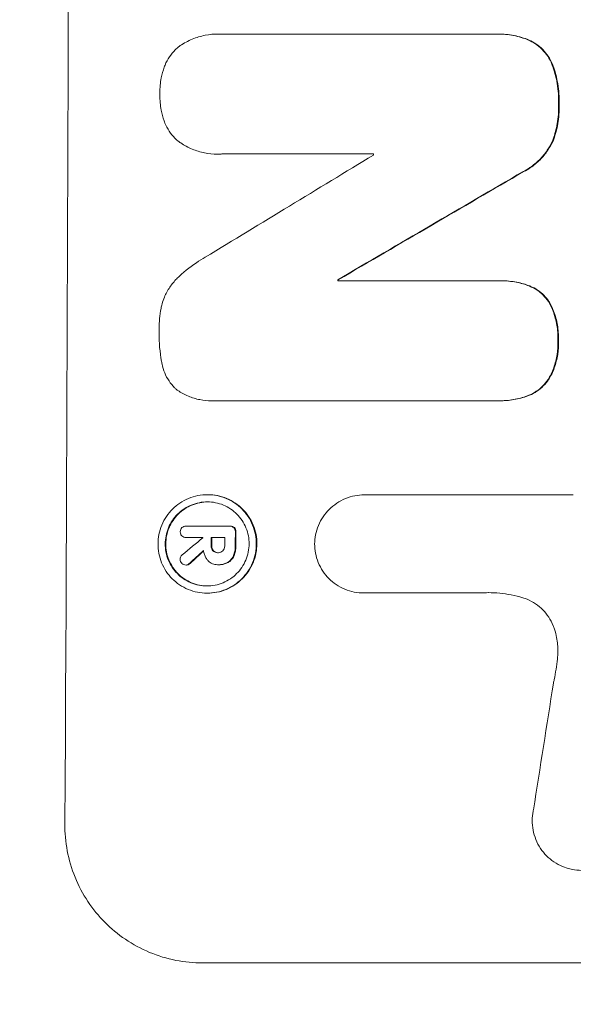
# Model space of a CAD drawing. Units: millimetres. Extents: x -3351 to 3825, y -2778 to 3901.
# Drawn here: x -1782 to -1733, y -888 to -801 of the extents above; entities that cross this region are included whole.
import ezdxf

# ---------------------------------------------------------------- set-up
doc = ezdxf.new("R2010")
doc.units = ezdxf.units.MM
doc.header["$LTSCALE"] = 20
doc.linetypes.add('HIDDEN', pattern=[9.525, 6.35, -3.175])
doc.layers.add('2d', color=230, linetype='Continuous')
doc.layers.add('EN-Free_Space_Hatch', color=10, linetype='HIDDEN')

# ---------------------------------------------------------------- blocks, each defined once
blk = doc.blocks.new('A$C620F0534')
at = {"lineweight": 0}
for p, q in [((-1475.544, -1719.222), (-1475.596, -1719.222)), ((-1475.266, -1719.231), (-1450.96, -1719.231)), ((-1450.667, -1719.227), (-1450.719, -1719.227)), ((-1475.643, -1729.907), (-1475.696, -1729.907)), ((-1461.785, -1729.894), (-1475.296, -1729.894)), ((-1464.973, -1741.182), (-1450.645, -1741.182)), ((-1464.92, -1741.091), (-1464.972, -1741.091)), ((-1450.376, -1741.179), (-1450.429, -1741.179)), ((-1476.148, -1751.856), (-1476.201, -1751.856)), ((-1450.686, -1751.845), (-1475.853, -1751.845)), ((-1450.412, -1751.848), (-1450.465, -1751.848)), ((-1476.518, -1760.21), (-1476.57, -1760.21)), ((-1462.552, -1760.226), (-1462.604, -1760.226)), ((-1462.568, -1760.226), (-1443.998, -1760.226)), ((-1478.413, -1763.006), (-1478.466, -1763.006)), ((-1478.447, -1763.006), (-1474.61, -1763.006)), ((-1474.525, -1763.005), (-1474.577, -1763.005)), ((-1478.43, -1764.032), (-1478.483, -1764.032)), ((-1476.971, -1764.031), (-1478.452, -1764.031)), ((-1475.025, -1764.031), (-1476.234, -1764.031)), ((-1475.579, -1765.371), (-1475.632, -1765.371)), ((-1478.418, -1766.472), (-1478.471, -1766.472)), ((-1475.626, -1766.438), (-1475.668, -1766.438)), ((-1475.518, -1766.439), (-1475.571, -1766.439)), ((-1476.559, -1768.97), (-1476.612, -1768.97)), ((-1462.6, -1768.957), (-1462.653, -1768.957)), ((-1452.358, -1768.957), (-1462.61, -1768.957)), ((-1452.305, -1768.957), (-1452.358, -1768.957)), ((-1415.323, -1801.871), (-1476.999, -1801.871))]:
    blk.add_line(p, q, dxfattribs=at)
for centre, major_axis, ratio, start_param, end_param in [((-1546.36, -1666.271), (0, 1098), 0.052336, -1.68328, -1.458313), ((-1414.395, -1666.271), (-1803.47, -1096.704), 0.014136, 1.527615, 1.535921), ((-1519.1, -1666.271), (0, 1097), 0.052336, -1.628914, -1.628826), ((-1394.259, -1666.271), (1879.144, 1097.715), 0.013322, -1.616189, -1.607405), ((-1522.251, -1666.271), (0, 1098), 0.052336, -1.639075, -1.638991), ((-1415.872, -1666.271), (-1328.154, -1096.638), 0.02123, 1.505867, 1.507256), ((-1534.164, -1666.271), (-0.001, 1096.999), 0.052344, -1.660043, -1.660031), ((-1533.418, -1666.271), (0, 1098), 0.052336, -1.660592, -1.659949), ((-1532.209, -1666.271), (0, 1097), 0.052336, -1.660674, -1.660031), ((-1531.267, -1666.271), (0, 1098), 0.052336, -1.660592, -1.659493), ((-1428.4, -1666.271), (1174.582, 1097.625), 0.024414, -1.635936, -1.634913), ((-1486.035, -1666.271), (-167.43, -1096.967), 0.051148, 1.467178, 1.477523)]:
    blk.add_ellipse(centre, major_axis=major_axis, ratio=ratio, start_param=start_param, end_param=end_param, dxfattribs=at)
at = {"lineweight": 0, "extrusion": (0, 0, -1)}
for centre, major_axis, ratio, start_param, end_param in [((-1394.259, -1666.271), (-1877.433, -1096.715), 0.013322, -1.534133, -1.525341), ((-1522.251, -1666.271), (0, -1097), 0.052336, -1.502539, -1.502456), ((-1533.418, -1666.271), (0, -1097), 0.052336, -1.481562, -1.480918), ((-1531.267, -1666.271), (0, -1097), 0.052336, -1.482019, -1.480918), ((-1428.4, -1666.271), (-1173.512, -1096.626), 0.024414, -1.506637, -1.505574)]:
    blk.add_ellipse(centre, major_axis=major_axis, ratio=ratio, start_param=start_param, end_param=end_param, dxfattribs=at)
at = {"lineweight": 0}
for points, knots in [([(-1479.066, -1720.312), (-1479.04, -1720.293), (-1479.013, -1720.275), (-1478.654, -1720.033), (-1478.295, -1719.84), (-1477.546, -1719.53), (-1477.156, -1719.413), (-1476.372, -1719.259), (-1475.977, -1719.222), (-1475.596, -1719.222), (-1475.487, -1719.222), (-1475.377, -1719.225), (-1475.266, -1719.231)], [-3.528687, -3.528687, -3.528687, -3.528687, -3.435461, -3.435461, -2.290307, -2.290307, -1.145154, -1.145154, 0, 0, 0, 0.327926, 0.327926, 0.327926, 0.327926]), ([(-1450.96, -1719.231), (-1450.879, -1719.229), (-1450.799, -1719.227), (-1450.719, -1719.227), (-1450.261, -1719.227), (-1449.788, -1719.271), (-1448.868, -1719.452), (-1448.421, -1719.584), (-1447.991, -1719.758)], [-0.240469, -0.240469, -0.240469, -0.240469, 0, 0, 0, 1.374798, 1.374798, 2.688704, 2.688704, 2.688704, 2.688704]), ([(-1447.938, -1719.758), (-1448.369, -1719.584), (-1448.816, -1719.452), (-1449.736, -1719.271), (-1450.209, -1719.227), (-1450.667, -1719.227)], [-2.688645, -2.688645, -2.688645, -2.688645, -1.37432, -1.37432, 0, 0, 0, 0]), ([(-1480.41, -1722.172), (-1480.388, -1722.111), (-1480.365, -1722.051), (-1480.233, -1721.735), (-1480.1, -1721.488), (-1479.792, -1721.031), (-1479.617, -1720.821), (-1479.318, -1720.523), (-1479.196, -1720.414), (-1479.066, -1720.312)], [20.298404, 20.298404, 20.298404, 20.298404, 20.479966, 20.479966, 21.26814, 21.26814, 22.056313, 22.056313, 22.535915, 22.535915, 22.535915, 22.535915]), ([(-1447.991, -1719.758), (-1447.776, -1719.854), (-1447.571, -1719.969), (-1447.157, -1720.247), (-1446.954, -1720.417), (-1446.595, -1720.777), (-1446.427, -1720.981), (-1446.13, -1721.425), (-1446.002, -1721.664), (-1445.877, -1721.969), (-1445.856, -1722.024), (-1445.836, -1722.079)], [1.630424, 1.630424, 1.630424, 1.630424, 2.295344, 2.295344, 3.060458, 3.060458, 3.826166, 3.826166, 4.591873, 4.591873, 4.757892, 4.757892, 4.757892, 4.757892]), ([(-1445.783, -1722.079), (-1445.803, -1722.023), (-1445.825, -1721.969), (-1445.95, -1721.664), (-1446.078, -1721.424), (-1446.375, -1720.98), (-1446.544, -1720.776), (-1446.903, -1720.416), (-1447.106, -1720.247), (-1447.519, -1719.968), (-1447.724, -1719.854), (-1447.938, -1719.758)], [19.736273, 19.736273, 19.736273, 19.736273, 19.90277, 19.90277, 20.668729, 20.668729, 21.434687, 21.434687, 22.199549, 22.199549, 22.863743, 22.863743, 22.863743, 22.863743]), ([(-1480.802, -1724.557), (-1480.803, -1724.519), (-1480.803, -1724.481), (-1480.802, -1724.013), (-1480.759, -1723.567), (-1480.608, -1722.803), (-1480.52, -1722.484), (-1480.41, -1722.172)], [30.924008, 30.924008, 30.924008, 30.924008, 31.037107, 31.037107, 32.331128, 32.331128, 33.267571, 33.267571, 33.267571, 33.267571]), ([(-1445.836, -1722.079), (-1445.682, -1722.515), (-1445.561, -1722.963), (-1445.358, -1724.013), (-1445.304, -1724.617), (-1445.306, -1725.303), (-1445.308, -1725.405), (-1445.312, -1725.508)], [10.97522, 10.97522, 10.97522, 10.97522, 12.286277, 12.286277, 14.042262, 14.042262, 14.346783, 14.346783, 14.346783, 14.346783]), ([(-1445.259, -1725.508), (-1445.256, -1725.405), (-1445.254, -1725.303), (-1445.252, -1724.617), (-1445.306, -1724.013), (-1445.509, -1722.963), (-1445.629, -1722.515), (-1445.783, -1722.079)], [41.827697, 41.827697, 41.827697, 41.827697, 42.132218, 42.132218, 43.8882, 43.8882, 45.199253, 45.199253, 45.199253, 45.199253]), ([(-1480.424, -1726.95), (-1480.532, -1726.637), (-1480.618, -1726.318), (-1480.765, -1725.554), (-1480.805, -1725.109), (-1480.804, -1724.638), (-1480.803, -1724.598), (-1480.802, -1724.557)], [28.768035, 28.768035, 28.768035, 28.768035, 29.705044, 29.705044, 30.997767, 30.997767, 31.119779, 31.119779, 31.119779, 31.119779]), ([(-1445.312, -1725.508), (-1445.308, -1725.609), (-1445.307, -1725.71), (-1445.309, -1726.327), (-1445.36, -1726.861), (-1445.556, -1727.849), (-1445.686, -1728.302), (-1445.855, -1728.742)], [12.112956, 12.112956, 12.112956, 12.112956, 12.413623, 12.413623, 13.966972, 13.966972, 15.297462, 15.297462, 15.297462, 15.297462]), ([(-1445.802, -1728.742), (-1445.634, -1728.302), (-1445.503, -1727.849), (-1445.307, -1726.861), (-1445.256, -1726.327), (-1445.254, -1725.71), (-1445.256, -1725.609), (-1445.259, -1725.508)], [34.361321, 34.361321, 34.361321, 34.361321, 35.691808, 35.691808, 37.245152, 37.245152, 37.545819, 37.545819, 37.545819, 37.545819]), ([(-1479.09, -1728.813), (-1479.221, -1728.71), (-1479.344, -1728.6), (-1479.641, -1728.302), (-1479.812, -1728.095), (-1480.114, -1727.643), (-1480.245, -1727.399), (-1480.376, -1727.08), (-1480.4, -1727.015), (-1480.424, -1726.95)], [15.092252, 15.092252, 15.092252, 15.092252, 15.577063, 15.577063, 16.356733, 16.356733, 17.136402, 17.136402, 17.333328, 17.333328, 17.333328, 17.333328]), ([(-1475.296, -1729.894), (-1475.43, -1729.903), (-1475.564, -1729.907), (-1476.062, -1729.907), (-1476.44, -1729.872), (-1477.193, -1729.725), (-1477.567, -1729.612), (-1478.284, -1729.314), (-1478.627, -1729.129), (-1478.994, -1728.881), (-1479.042, -1728.847), (-1479.09, -1728.813)], [17.201925, 17.201925, 17.201925, 17.201925, 17.59845, 17.59845, 18.697961, 18.697961, 19.797472, 19.797472, 20.896983, 20.896983, 21.06706, 21.06706, 21.06706, 21.06706]), ([(-1445.855, -1728.742), (-1445.986, -1729.027), (-1446.14, -1729.302), (-1446.524, -1729.871), (-1446.763, -1730.157), (-1447.271, -1730.664), (-1447.557, -1730.902), (-1448.062, -1731.241), (-1448.265, -1731.36), (-1448.475, -1731.466)], [10.951188, 10.951188, 10.951188, 10.951188, 11.839345, 11.839345, 12.916433, 12.916433, 13.991627, 13.991627, 14.657896, 14.657896, 14.657896, 14.657896]), ([(-1448.423, -1731.466), (-1448.212, -1731.36), (-1448.009, -1731.24), (-1447.503, -1730.901), (-1447.217, -1730.663), (-1446.709, -1730.156), (-1446.471, -1729.87), (-1446.087, -1729.301), (-1445.933, -1729.027), (-1445.802, -1728.742)], [19.776566, 19.776566, 19.776566, 19.776566, 20.444156, 20.444156, 21.519813, 21.519813, 22.596435, 22.596435, 23.483263, 23.483263, 23.483263, 23.483263]), ([(-1479.276, -1740.978), (-1478.755, -1740.47), (-1478.172, -1739.993), (-1477.287, -1739.399), (-1477.026, -1739.237), (-1476.758, -1739.085)], [65.249841, 65.249841, 65.249841, 65.249841, 67.425281, 67.425281, 68.299602, 68.299602, 68.299602, 68.299602]), ([(-1480.604, -1743.236), (-1480.548, -1743.035), (-1480.479, -1742.836), (-1480.268, -1742.329), (-1480.105, -1742.029), (-1479.73, -1741.473), (-1479.517, -1741.218), (-1479.286, -1740.987), (-1479.281, -1740.983), (-1479.276, -1740.978)], [24.340309, 24.340309, 24.340309, 24.340309, 24.933333, 24.933333, 25.893421, 25.893421, 26.853509, 26.853509, 26.873233, 26.873233, 26.873233, 26.873233]), ([(-1450.645, -1741.182), (-1450.573, -1741.18), (-1450.501, -1741.179), (-1450.429, -1741.179), (-1449.985, -1741.179), (-1449.527, -1741.221), (-1448.684, -1741.387), (-1448.299, -1741.497), (-1447.925, -1741.639)], [-0.215709, -0.215709, -0.215709, -0.215709, 0, 0, 0, 1.331852, 1.331852, 2.463901, 2.463901, 2.463901, 2.463901]), ([(-1447.873, -1741.639), (-1448.246, -1741.497), (-1448.631, -1741.387), (-1449.474, -1741.222), (-1449.933, -1741.179), (-1450.376, -1741.179)], [-2.464002, -2.464002, -2.464002, -2.464002, -1.332744, -1.332744, 0, 0, 0, 0]), ([(-1447.925, -1741.639), (-1447.91, -1741.645), (-1447.895, -1741.651), (-1447.651, -1741.753), (-1447.431, -1741.871), (-1447.026, -1742.145), (-1446.84, -1742.3), (-1446.511, -1742.631), (-1446.356, -1742.818), (-1446.171, -1743.095), (-1446.124, -1743.172), (-1446.08, -1743.25)], [1.35763, 1.35763, 1.35763, 1.35763, 1.404457, 1.404457, 2.106685, 2.106685, 2.808914, 2.808914, 3.512185, 3.512185, 3.767874, 3.767874, 3.767874, 3.767874]), ([(-1446.027, -1743.25), (-1446.072, -1743.171), (-1446.119, -1743.095), (-1446.305, -1742.817), (-1446.459, -1742.629), (-1446.789, -1742.299), (-1446.975, -1742.144), (-1447.38, -1741.87), (-1447.599, -1741.752), (-1447.843, -1741.651), (-1447.858, -1741.645), (-1447.873, -1741.639)], [18.72132, 18.72132, 18.72132, 18.72132, 18.978298, 18.978298, 19.682019, 19.682019, 20.383794, 20.383794, 21.085569, 21.085569, 21.131544, 21.131544, 21.131544, 21.131544]), ([(-1480.872, -1745.665), (-1480.873, -1745.589), (-1480.874, -1745.512), (-1480.871, -1744.847), (-1480.813, -1744.239), (-1480.666, -1743.5), (-1480.637, -1743.368), (-1480.604, -1743.236)], [42.237494, 42.237494, 42.237494, 42.237494, 42.466418, 42.466418, 44.236834, 44.236834, 44.62424, 44.62424, 44.62424, 44.62424]), ([(-1446.08, -1743.25), (-1446, -1743.406), (-1445.927, -1743.566), (-1445.695, -1744.131), (-1445.571, -1744.55), (-1445.41, -1745.392), (-1445.372, -1745.815), (-1445.374, -1746.323), (-1445.377, -1746.422), (-1445.382, -1746.521)], [6.880678, 6.880678, 6.880678, 6.880678, 7.379204, 7.379204, 8.61031, 8.61031, 9.841416, 9.841416, 10.136588, 10.136588, 10.136588, 10.136588]), ([(-1445.329, -1746.521), (-1445.324, -1746.422), (-1445.322, -1746.323), (-1445.32, -1745.815), (-1445.357, -1745.392), (-1445.519, -1744.55), (-1445.643, -1744.131), (-1445.874, -1743.566), (-1445.948, -1743.406), (-1446.027, -1743.25)], [29.232672, 29.232672, 29.232672, 29.232672, 29.527843, 29.527843, 30.758944, 30.758944, 31.990046, 31.990046, 32.488568, 32.488568, 32.488568, 32.488568]), ([(-1480.624, -1748.455), (-1480.631, -1748.423), (-1480.637, -1748.39), (-1480.803, -1747.524), (-1480.877, -1746.686), (-1480.874, -1745.805), (-1480.873, -1745.735), (-1480.872, -1745.665)], [55.896087, 55.896087, 55.896087, 55.896087, 55.990523, 55.990523, 58.42929, 58.42929, 58.638777, 58.638777, 58.638777, 58.638777]), ([(-1445.382, -1746.521), (-1445.377, -1746.628), (-1445.375, -1746.734), (-1445.376, -1747.228), (-1445.415, -1747.63), (-1445.575, -1748.43), (-1445.695, -1748.827), (-1445.93, -1749.388), (-1446.013, -1749.565), (-1446.105, -1749.736)], [9.026432, 9.026432, 9.026432, 9.026432, 9.34302, 9.34302, 10.512045, 10.512045, 11.681071, 11.681071, 12.231727, 12.231727, 12.231727, 12.231727]), ([(-1446.052, -1749.736), (-1445.961, -1749.565), (-1445.878, -1749.389), (-1445.643, -1748.829), (-1445.522, -1748.431), (-1445.363, -1747.631), (-1445.324, -1747.228), (-1445.322, -1746.734), (-1445.324, -1746.628), (-1445.329, -1746.521)], [25.143494, 25.143494, 25.143494, 25.143494, 25.692502, 25.692502, 26.862411, 26.862411, 28.032321, 28.032321, 28.348911, 28.348911, 28.348911, 28.348911]), ([(-1479.314, -1750.863), (-1479.374, -1750.81), (-1479.431, -1750.755), (-1479.668, -1750.518), (-1479.837, -1750.312), (-1480.136, -1749.864), (-1480.265, -1749.622), (-1480.472, -1749.117), (-1480.55, -1748.854), (-1480.609, -1748.544), (-1480.617, -1748.5), (-1480.624, -1748.455)], [15.223345, 15.223345, 15.223345, 15.223345, 15.459761, 15.459761, 16.233545, 16.233545, 17.007328, 17.007328, 17.781112, 17.781112, 17.91191, 17.91191, 17.91191, 17.91191]), ([(-1446.105, -1749.736), (-1446.15, -1749.815), (-1446.199, -1749.893), (-1446.39, -1750.177), (-1446.55, -1750.368), (-1446.89, -1750.708), (-1447.082, -1750.867), (-1447.5, -1751.147), (-1447.725, -1751.269), (-1447.961, -1751.366), (-1447.962, -1751.367), (-1447.963, -1751.367)], [7.667527, 7.667527, 7.667527, 7.667527, 7.927442, 7.927442, 8.648605, 8.648605, 9.36859, 9.36859, 10.088575, 10.088575, 10.090466, 10.090466, 10.090466, 10.090466]), ([(-1447.91, -1751.367), (-1447.91, -1751.367), (-1447.909, -1751.366), (-1447.673, -1751.269), (-1447.447, -1751.147), (-1447.03, -1750.867), (-1446.838, -1750.708), (-1446.498, -1750.368), (-1446.338, -1750.177), (-1446.146, -1749.893), (-1446.098, -1749.815), (-1446.052, -1749.736)], [12.966595, 12.966595, 12.966595, 12.966595, 12.968485, 12.968485, 13.688469, 13.688469, 14.408454, 14.408454, 15.129614, 15.129614, 15.389528, 15.389528, 15.389528, 15.389528]), ([(-1475.853, -1751.845), (-1475.97, -1751.852), (-1476.086, -1751.856), (-1476.54, -1751.856), (-1476.89, -1751.823), (-1477.586, -1751.687), (-1477.932, -1751.583), (-1478.595, -1751.307), (-1478.913, -1751.136), (-1479.243, -1750.913), (-1479.279, -1750.888), (-1479.314, -1750.863)], [15.961096, 15.961096, 15.961096, 15.961096, 16.306501, 16.306501, 17.324163, 17.324163, 18.341826, 18.341826, 19.359488, 19.359488, 19.484565, 19.484565, 19.484565, 19.484565]), ([(-1447.963, -1751.367), (-1448.354, -1751.523), (-1448.76, -1751.642), (-1449.603, -1751.808), (-1450.041, -1751.848), (-1450.538, -1751.848), (-1450.612, -1751.847), (-1450.686, -1751.845)], [17.909164, 17.909164, 17.909164, 17.909164, 19.099417, 19.099417, 20.371792, 20.371792, 20.592134, 20.592134, 20.592134, 20.592134]), ([(-1450.412, -1751.848), (-1449.989, -1751.848), (-1449.551, -1751.808), (-1448.707, -1751.642), (-1448.301, -1751.523), (-1447.91, -1751.367)], [20.371743, 20.371743, 20.371743, 20.371743, 21.644116, 21.644116, 22.83437, 22.83437, 22.83437, 22.83437]), ([(-1476.57, -1760.21), (-1476.296, -1760.21), (-1476.012, -1760.236), (-1475.448, -1760.347), (-1475.167, -1760.431), (-1474.63, -1760.654), (-1474.373, -1760.793), (-1473.897, -1761.114), (-1473.679, -1761.296), (-1473.292, -1761.685), (-1473.11, -1761.905), (-1472.79, -1762.384), (-1472.652, -1762.643), (-1472.431, -1763.183), (-1472.348, -1763.464), (-1472.24, -1764.03), (-1472.215, -1764.315), (-1472.218, -1764.865), (-1472.245, -1765.149), (-1472.359, -1765.715), (-1472.445, -1765.997), (-1472.671, -1766.537), (-1472.811, -1766.796), (-1473.135, -1767.275), (-1473.319, -1767.495), (-1473.71, -1767.883), (-1473.93, -1768.065), (-1474.408, -1768.386), (-1474.667, -1768.525), (-1475.207, -1768.748), (-1475.488, -1768.833), (-1476.053, -1768.943), (-1476.337, -1768.97), (-1476.886, -1768.97), (-1477.17, -1768.943), (-1477.735, -1768.832), (-1478.016, -1768.748), (-1478.553, -1768.524), (-1478.811, -1768.385), (-1479.287, -1768.063), (-1479.505, -1767.881), (-1479.892, -1767.492), (-1480.073, -1767.272), (-1480.392, -1766.794), (-1480.53, -1766.535), (-1480.75, -1765.995), (-1480.833, -1765.714), (-1480.941, -1765.149), (-1480.966, -1764.864), (-1480.963, -1764.315), (-1480.936, -1764.031), (-1480.822, -1763.465), (-1480.737, -1763.184), (-1480.511, -1762.644), (-1480.371, -1762.386), (-1480.048, -1761.907), (-1479.864, -1761.687), (-1479.474, -1761.298), (-1479.254, -1761.116), (-1478.775, -1760.794), (-1478.516, -1760.655), (-1477.976, -1760.431), (-1477.695, -1760.347), (-1477.129, -1760.236), (-1476.845, -1760.21), (-1476.57, -1760.21)], [0, 0, 0, 0, 0.824768, 0.824768, 1.649535, 1.649535, 2.474303, 2.474303, 3.299071, 3.299071, 4.127417, 4.127417, 4.955764, 4.955764, 5.78411, 5.78411, 6.612456, 6.612456, 7.441035, 7.441035, 8.269613, 8.269613, 9.098192, 9.098192, 9.92677, 9.92677, 10.751561, 10.751561, 11.576352, 11.576352, 12.401143, 12.401143, 13.225934, 13.225934, 14.051637, 14.051637, 14.877339, 14.877339, 15.703042, 15.703042, 16.528744, 16.528744, 17.356411, 17.356411, 18.184078, 18.184078, 19.011746, 19.011746, 19.839413, 19.839413, 20.666926, 20.666926, 21.494439, 21.494439, 22.321952, 22.321952, 23.149466, 23.149466, 23.975067, 23.975067, 24.800667, 24.800667, 25.626268, 25.626268, 26.451869, 26.451869, 26.451869, 26.451869]), ([(-1476.559, -1768.97), (-1476.284, -1768.97), (-1476, -1768.943), (-1475.434, -1768.832), (-1475.153, -1768.748), (-1474.613, -1768.524), (-1474.354, -1768.385), (-1473.875, -1768.063), (-1473.655, -1767.881), (-1473.264, -1767.492), (-1473.081, -1767.272), (-1472.757, -1766.794), (-1472.617, -1766.535), (-1472.392, -1765.995), (-1472.306, -1765.714), (-1472.193, -1765.149), (-1472.165, -1764.864), (-1472.163, -1764.315), (-1472.187, -1764.031), (-1472.295, -1763.465), (-1472.378, -1763.184), (-1472.599, -1762.644), (-1472.737, -1762.386), (-1473.056, -1761.907), (-1473.237, -1761.687), (-1473.624, -1761.298), (-1473.842, -1761.116), (-1474.318, -1760.794), (-1474.576, -1760.655), (-1475.114, -1760.431), (-1475.394, -1760.347), (-1475.959, -1760.236), (-1476.243, -1760.21), (-1476.518, -1760.21)], [13.225885, 13.225885, 13.225885, 13.225885, 14.051586, 14.051586, 14.877287, 14.877287, 15.702988, 15.702988, 16.52869, 16.52869, 17.356352, 17.356352, 18.184014, 18.184014, 19.011676, 19.011676, 19.839338, 19.839338, 20.666847, 20.666847, 21.494355, 21.494355, 22.321864, 22.321864, 23.149372, 23.149372, 23.974972, 23.974972, 24.800572, 24.800572, 25.626172, 25.626172, 26.451771, 26.451771, 26.451771, 26.451771]), ([(-1467.025, -1764.595), (-1467.022, -1764.33), (-1466.994, -1764.057), (-1466.882, -1763.501), (-1466.796, -1763.218), (-1466.569, -1762.674), (-1466.427, -1762.414), (-1466.101, -1761.932), (-1465.917, -1761.711), (-1465.524, -1761.32), (-1465.302, -1761.136), (-1464.821, -1760.813), (-1464.561, -1760.674), (-1464.018, -1760.449), (-1463.735, -1760.364), (-1463.166, -1760.253), (-1462.881, -1760.226), (-1462.604, -1760.226), (-1462.592, -1760.226), (-1462.58, -1760.226), (-1462.568, -1760.226)], [-6.6146, -6.6146, -6.6146, -6.6146, -5.81963, -5.81963, -4.986196, -4.986196, -4.152761, -4.152761, -3.319326, -3.319326, -2.489495, -2.489495, -1.659663, -1.659663, -0.829832, -0.829832, 0, 0, 0, 0.035856, 0.035856, 0.035856, 0.035856]), ([(-1476.573, -1760.851), (-1476.808, -1760.851), (-1477.051, -1760.873), (-1477.534, -1760.968), (-1477.774, -1761.04), (-1478.235, -1761.231), (-1478.456, -1761.35), (-1478.865, -1761.624), (-1479.053, -1761.78), (-1479.386, -1762.112), (-1479.542, -1762.3), (-1479.818, -1762.709), (-1479.938, -1762.929), (-1480.131, -1763.39), (-1480.204, -1763.63), (-1480.3, -1764.113), (-1480.324, -1764.356), (-1480.326, -1764.825), (-1480.305, -1765.068), (-1480.213, -1765.55), (-1480.142, -1765.79), (-1479.954, -1766.251), (-1479.836, -1766.472), (-1479.564, -1766.881), (-1479.409, -1767.068), (-1479.079, -1767.4), (-1478.893, -1767.556), (-1478.486, -1767.831), (-1478.266, -1767.95), (-1477.807, -1768.141), (-1477.568, -1768.213), (-1477.086, -1768.307), (-1476.843, -1768.33), (-1476.374, -1768.33), (-1476.131, -1768.308), (-1475.649, -1768.213), (-1475.409, -1768.141), (-1474.948, -1767.95), (-1474.727, -1767.832), (-1474.319, -1767.558), (-1474.131, -1767.402), (-1473.797, -1767.071), (-1473.641, -1766.883), (-1473.364, -1766.474), (-1473.244, -1766.253), (-1473.051, -1765.792), (-1472.977, -1765.551), (-1472.881, -1765.068), (-1472.857, -1764.825), (-1472.855, -1764.355), (-1472.876, -1764.113), (-1472.968, -1763.629), (-1473.039, -1763.389), (-1473.228, -1762.928), (-1473.346, -1762.707), (-1473.619, -1762.298), (-1473.774, -1762.11), (-1474.104, -1761.778), (-1474.291, -1761.623), (-1474.697, -1761.349), (-1474.917, -1761.23), (-1475.375, -1761.04), (-1475.615, -1760.968), (-1476.096, -1760.873), (-1476.339, -1760.851), (-1476.573, -1760.851)], [0, 0, 0, 0, 0.704911, 0.704911, 1.409822, 1.409822, 2.114733, 2.114733, 2.819644, 2.819644, 3.526191, 3.526191, 4.232739, 4.232739, 4.939286, 4.939286, 5.645833, 5.645833, 6.352492, 6.352492, 7.059152, 7.059152, 7.765811, 7.765811, 8.47247, 8.47247, 9.177455, 9.177455, 9.88244, 9.88244, 10.587426, 10.587426, 11.292411, 11.292411, 11.996622, 11.996622, 12.700834, 12.700834, 13.405046, 13.405046, 14.109258, 14.109258, 14.81669, 14.81669, 15.524123, 15.524123, 16.231555, 16.231555, 16.938988, 16.938988, 17.646251, 17.646251, 18.353515, 18.353515, 19.060778, 19.060778, 19.768041, 19.768041, 20.472236, 20.472236, 21.176431, 21.176431, 21.880626, 21.880626, 22.58482, 22.58482, 22.58482, 22.58482]), ([(-1476.582, -1768.33), (-1476.809, -1768.328), (-1477.042, -1768.306), (-1477.515, -1768.213), (-1477.755, -1768.141), (-1478.214, -1767.95), (-1478.434, -1767.831), (-1478.84, -1767.556), (-1479.026, -1767.4), (-1479.356, -1767.068), (-1479.511, -1766.881), (-1479.784, -1766.472), (-1479.901, -1766.251), (-1480.089, -1765.79), (-1480.16, -1765.55), (-1480.252, -1765.068), (-1480.274, -1764.825), (-1480.271, -1764.356), (-1480.248, -1764.113), (-1480.151, -1763.63), (-1480.078, -1763.39), (-1479.886, -1762.929), (-1479.766, -1762.709), (-1479.49, -1762.3), (-1479.333, -1762.112), (-1479, -1761.78), (-1478.812, -1761.624), (-1478.403, -1761.35), (-1478.182, -1761.231), (-1477.721, -1761.04), (-1477.481, -1760.968), (-1477.007, -1760.875), (-1476.773, -1760.852), (-1476.547, -1760.851)], [11.318653, 11.318653, 11.318653, 11.318653, 11.997352, 11.997352, 12.702336, 12.702336, 13.40732, 13.40732, 14.112304, 14.112304, 14.818959, 14.818959, 15.525614, 15.525614, 16.232269, 16.232269, 16.938924, 16.938924, 17.645467, 17.645467, 18.35201, 18.35201, 19.058553, 19.058553, 19.765097, 19.765097, 20.470007, 20.470007, 21.174917, 21.174917, 21.879827, 21.879827, 22.558468, 22.558468, 22.558468, 22.558468]), ([(-1478.982, -1763.518), (-1478.983, -1763.512), (-1478.983, -1763.505), (-1478.982, -1763.436), (-1478.97, -1763.368), (-1478.918, -1763.245), (-1478.879, -1763.188), (-1478.833, -1763.143), (-1478.832, -1763.142), (-1478.831, -1763.141)], [2.2534449, 2.2534449, 2.2534449, 2.2534449, 2.2731342, 2.2731342, 2.4629712, 2.4629712, 2.6528081, 2.6528081, 2.6568152, 2.6568152, 2.6568152, 2.6568152]), ([(-1478.831, -1763.141), (-1478.787, -1763.103), (-1478.736, -1763.071), (-1478.611, -1763.02), (-1478.536, -1763.006), (-1478.466, -1763.006), (-1478.46, -1763.006), (-1478.453, -1763.006), (-1478.447, -1763.006)], [-0.3804717, -0.3804717, -0.3804717, -0.3804717, -0.2112577, -0.2112577, 0, 0, 0, 0.0185672, 0.0185672, 0.0185672, 0.0185672]), ([(-1474.61, -1763.006), (-1474.599, -1763.005), (-1474.588, -1763.005), (-1474.577, -1763.005), (-1474.51, -1763.005), (-1474.439, -1763.018), (-1474.316, -1763.069), (-1474.264, -1763.103), (-1474.22, -1763.143)], [-0.0327976, -0.0327976, -0.0327976, -0.0327976, 0, 0, 0, 0.2012403, 0.2012403, 0.3763363, 0.3763363, 0.3763363, 0.3763363]), ([(-1474.167, -1763.143), (-1474.211, -1763.103), (-1474.264, -1763.069), (-1474.386, -1763.018), (-1474.458, -1763.005), (-1474.525, -1763.005)], [-0.3763437, -0.3763437, -0.3763437, -0.3763437, -0.2014471, -0.2014471, 0, 0, 0, 0]), ([(-1474.22, -1763.143), (-1474.178, -1763.187), (-1474.143, -1763.242), (-1474.092, -1763.365), (-1474.079, -1763.435), (-1474.08, -1763.511), (-1474.08, -1763.522), (-1474.081, -1763.532)], [0.4074324, 0.4074324, 0.4074324, 0.4074324, 0.5890929, 0.5890929, 0.786026, 0.786026, 0.8177958, 0.8177958, 0.8177958, 0.8177958]), ([(-1474.028, -1763.532), (-1474.028, -1763.522), (-1474.027, -1763.511), (-1474.027, -1763.435), (-1474.04, -1763.365), (-1474.09, -1763.242), (-1474.126, -1763.187), (-1474.167, -1763.143)], [2.3263285, 2.3263285, 2.3263285, 2.3263285, 2.3580981, 2.3580981, 2.5550298, 2.5550298, 2.7366896, 2.7366896, 2.7366896, 2.7366896]), ([(-1478.905, -1763.811), (-1478.919, -1763.787), (-1478.932, -1763.762), (-1478.97, -1763.669), (-1478.983, -1763.596), (-1478.983, -1763.525), (-1478.983, -1763.522), (-1478.982, -1763.518)], [2.175943, 2.175943, 2.175943, 2.175943, 2.25539, 2.25539, 2.460684, 2.460684, 2.4704139, 2.4704139, 2.4704139, 2.4704139]), ([(-1478.452, -1764.031), (-1478.462, -1764.032), (-1478.473, -1764.032), (-1478.547, -1764.032), (-1478.616, -1764.019), (-1478.743, -1763.967), (-1478.801, -1763.927), (-1478.867, -1763.86), (-1478.887, -1763.836), (-1478.905, -1763.811)], [1.5278396, 1.5278396, 1.5278396, 1.5278396, 1.5582399, 1.5582399, 1.7525957, 1.7525957, 1.9469515, 1.9469515, 2.0370276, 2.0370276, 2.0370276, 2.0370276]), ([(-1476.562, -1766.02), (-1476.593, -1765.983), (-1476.621, -1765.943), (-1476.711, -1765.808), (-1476.765, -1765.707), (-1476.852, -1765.495), (-1476.884, -1765.385), (-1476.912, -1765.241), (-1476.917, -1765.207), (-1476.922, -1765.173)], [6.6549043, 6.6549043, 6.6549043, 6.6549043, 6.7963352, 6.7963352, 7.120817, 7.120817, 7.4452989, 7.4452989, 7.5443115, 7.5443115, 7.5443115, 7.5443115]), ([(-1476.237, -1764.735), (-1476.237, -1764.743), (-1476.238, -1764.752), (-1476.238, -1764.844), (-1476.222, -1764.933), (-1476.162, -1765.08), (-1476.124, -1765.141), (-1476.079, -1765.193)], [0.9746831, 0.9746831, 0.9746831, 0.9746831, 1.0005972, 1.0005972, 1.2510473, 1.2510473, 1.4527149, 1.4527149, 1.4527149, 1.4527149]), ([(-1476.027, -1765.193), (-1476.071, -1765.141), (-1476.109, -1765.08), (-1476.169, -1764.933), (-1476.185, -1764.844), (-1476.185, -1764.752), (-1476.185, -1764.743), (-1476.184, -1764.735)], [2.5496994, 2.5496994, 2.5496994, 2.5496994, 2.7511125, 2.7511125, 3.0018273, 3.0018273, 3.0277416, 3.0277416, 3.0277416, 3.0277416]), ([(-1476.079, -1765.193), (-1476.078, -1765.195), (-1476.076, -1765.196), (-1476.023, -1765.25), (-1475.956, -1765.296), (-1475.81, -1765.357), (-1475.73, -1765.372), (-1475.648, -1765.372), (-1475.64, -1765.372), (-1475.632, -1765.371)], [1.3433888, 1.3433888, 1.3433888, 1.3433888, 1.3492875, 1.3492875, 1.5738185, 1.5738185, 1.7983494, 1.7983494, 1.8217353, 1.8217353, 1.8217353, 1.8217353]), ([(-1475.626, -1765.371), (-1475.694, -1765.369), (-1475.765, -1765.354), (-1475.903, -1765.296), (-1475.97, -1765.25), (-1476.024, -1765.196), (-1476.025, -1765.195), (-1476.027, -1765.193)], [1.8217286, 1.8217286, 1.8217286, 1.8217286, 2.0226342, 2.0226342, 2.2469257, 2.2469257, 2.253299, 2.253299, 2.253299, 2.253299]), ([(-1475.632, -1765.371), (-1475.619, -1765.372), (-1475.607, -1765.373), (-1475.525, -1765.373), (-1475.45, -1765.359), (-1475.312, -1765.301), (-1475.249, -1765.258), (-1475.194, -1765.204), (-1475.189, -1765.199), (-1475.185, -1765.194)], [1.6536526, 1.6536526, 1.6536526, 1.6536526, 1.6903308, 1.6903308, 1.901375, 1.901375, 2.1124191, 2.1124191, 2.1327462, 2.1327462, 2.1327462, 2.1327462]), ([(-1475.185, -1765.194), (-1475.141, -1765.143), (-1475.104, -1765.084), (-1475.044, -1764.941), (-1475.028, -1764.854), (-1475.027, -1764.76), (-1475.027, -1764.747), (-1475.028, -1764.735)], [2.4993947, 2.4993947, 2.4993947, 2.4993947, 2.6944113, 2.6944113, 2.9396749, 2.9396749, 2.977076, 2.977076, 2.977076, 2.977076]), ([(-1474.086, -1764.735), (-1474.086, -1764.756), (-1474.086, -1764.777), (-1474.087, -1764.942), (-1474.101, -1765.091), (-1474.156, -1765.364), (-1474.192, -1765.488), (-1474.238, -1765.609)], [3.4051931, 3.4051931, 3.4051931, 3.4051931, 3.4678462, 3.4678462, 3.9023464, 3.9023464, 4.2674424, 4.2674424, 4.2674424, 4.2674424]), ([(-1474.185, -1765.609), (-1474.139, -1765.488), (-1474.103, -1765.364), (-1474.048, -1765.091), (-1474.034, -1764.941), (-1474.033, -1764.777), (-1474.033, -1764.756), (-1474.034, -1764.735)], [9.6045258, 9.6045258, 9.6045258, 9.6045258, 9.9700359, 9.9700359, 10.4040634, 10.4040634, 10.4667154, 10.4667154, 10.4667154, 10.4667154]), ([(-1462.61, -1768.957), (-1462.624, -1768.957), (-1462.638, -1768.957), (-1462.929, -1768.957), (-1463.214, -1768.931), (-1463.781, -1768.819), (-1464.063, -1768.734), (-1464.603, -1768.51), (-1464.862, -1768.37), (-1465.34, -1768.047), (-1465.559, -1767.864), (-1465.947, -1767.473), (-1466.13, -1767.252), (-1466.45, -1766.772), (-1466.588, -1766.512), (-1466.81, -1765.97), (-1466.893, -1765.687), (-1466.999, -1765.132), (-1467.024, -1764.859), (-1467.025, -1764.595)], [13.24212, 13.24212, 13.24212, 13.24212, 13.285202, 13.285202, 14.114605, 14.114605, 14.944009, 14.944009, 15.773412, 15.773412, 16.602815, 16.602815, 17.434191, 17.434191, 18.265567, 18.265567, 19.096943, 19.096943, 19.891154, 19.891154, 19.891154, 19.891154]), ([(-1478.994, -1765.959), (-1478.994, -1765.958), (-1478.994, -1765.958), (-1478.994, -1765.891), (-1478.98, -1765.821), (-1478.926, -1765.691), (-1478.885, -1765.631), (-1478.83, -1765.577), (-1478.823, -1765.57), (-1478.815, -1765.562)], [2.3864588, 2.3864588, 2.3864588, 2.3864588, 2.3877472, 2.3877472, 2.5869631, 2.5869631, 2.7861791, 2.7861791, 2.8180413, 2.8180413, 2.8180413, 2.8180413]), ([(-1478.839, -1766.322), (-1478.842, -1766.319), (-1478.845, -1766.316), (-1478.893, -1766.268), (-1478.931, -1766.212), (-1478.982, -1766.088), (-1478.994, -1766.021), (-1478.994, -1765.959)], [1.8814033, 1.8814033, 1.8814033, 1.8814033, 1.895202, 1.895202, 2.0852463, 2.0852463, 2.274063, 2.274063, 2.274063, 2.274063]), ([(-1475.637, -1766.438), (-1475.647, -1766.438), (-1475.658, -1766.438), (-1475.815, -1766.438), (-1475.972, -1766.409), (-1476.26, -1766.289), (-1476.391, -1766.199), (-1476.518, -1766.071), (-1476.54, -1766.047), (-1476.562, -1766.02)], [3.512239, 3.512239, 3.512239, 3.512239, 3.543103, 3.543103, 3.984992, 3.984992, 4.426881, 4.426881, 4.527264, 4.527264, 4.527264, 4.527264]), ([(-1474.238, -1765.609), (-1474.242, -1765.62), (-1474.247, -1765.632), (-1474.315, -1765.795), (-1474.411, -1765.935), (-1474.593, -1766.116), (-1474.678, -1766.182), (-1474.771, -1766.236)], [2.2981813, 2.2981813, 2.2981813, 2.2981813, 2.333246, 2.333246, 2.8007594, 2.8007594, 3.1059841, 3.1059841, 3.1059841, 3.1059841]), ([(-1474.718, -1766.236), (-1474.625, -1766.182), (-1474.541, -1766.116), (-1474.358, -1765.935), (-1474.263, -1765.795), (-1474.194, -1765.632), (-1474.189, -1765.62), (-1474.185, -1765.609)], [4.3570957, 4.3570957, 4.3570957, 4.3570957, 4.6623212, 4.6623212, 5.1298309, 5.1298309, 5.1648949, 5.1648949, 5.1648949, 5.1648949]), ([(-1478.471, -1766.472), (-1478.537, -1766.471), (-1478.608, -1766.458), (-1478.735, -1766.405), (-1478.792, -1766.367), (-1478.839, -1766.322)], [1.6385812, 1.6385812, 1.6385812, 1.6385812, 1.8385702, 1.8385702, 2.029363, 2.029363, 2.029363, 2.029363]), ([(-1478.169, -1766.335), (-1478.172, -1766.338), (-1478.175, -1766.341), (-1478.217, -1766.382), (-1478.266, -1766.416), (-1478.369, -1766.459), (-1478.421, -1766.47), (-1478.471, -1766.472)], [0.9835961, 0.9835961, 0.9835961, 0.9835961, 0.9958634, 0.9958634, 1.1613337, 1.1613337, 1.3092377, 1.3092377, 1.3092377, 1.3092377]), ([(-1478.418, -1766.472), (-1478.368, -1766.47), (-1478.316, -1766.459), (-1478.213, -1766.416), (-1478.164, -1766.382), (-1478.122, -1766.341), (-1478.119, -1766.338), (-1478.117, -1766.335)], [1.3443655, 1.3443655, 1.3443655, 1.3443655, 1.49245, 1.49245, 1.6581011, 1.6581011, 1.670011, 1.670011, 1.670011, 1.670011]), ([(-1474.771, -1766.236), (-1474.822, -1766.264), (-1474.874, -1766.289), (-1475.031, -1766.354), (-1475.139, -1766.386), (-1475.356, -1766.429), (-1475.466, -1766.439), (-1475.593, -1766.439), (-1475.615, -1766.439), (-1475.637, -1766.438)], [4.2823363, 4.2823363, 4.2823363, 4.2823363, 4.4464333, 4.4464333, 4.7632266, 4.7632266, 5.0800198, 5.0800198, 5.1456637, 5.1456637, 5.1456637, 5.1456637]), ([(-1475.518, -1766.439), (-1475.413, -1766.439), (-1475.304, -1766.429), (-1475.087, -1766.386), (-1474.979, -1766.354), (-1474.822, -1766.289), (-1474.769, -1766.264), (-1474.718, -1766.236)], [5.0800012, 5.0800012, 5.0800012, 5.0800012, 5.3967945, 5.3967945, 5.7135879, 5.7135879, 5.877684, 5.877684, 5.877684, 5.877684]), ([(-1448.483, -1769.387), (-1448.83, -1769.281), (-1449.181, -1769.193), (-1450.213, -1768.99), (-1450.897, -1768.927), (-1451.558, -1768.927), (-1451.822, -1768.927), (-1452.089, -1768.937), (-1452.358, -1768.957)], [-3.017498, -3.017498, -3.017498, -3.017498, -1.986848, -1.986848, 0, 0, 0, 0.791597, 0.791597, 0.791597, 0.791597]), ([(-1445.675, -1772.174), (-1445.709, -1772.07), (-1445.746, -1771.966), (-1445.897, -1771.597), (-1446.033, -1771.342), (-1446.348, -1770.868), (-1446.527, -1770.651), (-1446.909, -1770.267), (-1447.125, -1770.086), (-1447.595, -1769.768), (-1447.85, -1769.631), (-1448.236, -1769.47), (-1448.359, -1769.426), (-1448.483, -1769.387)], [20.942401, 20.942401, 20.942401, 20.942401, 21.25528, 21.25528, 22.073747, 22.073747, 22.892214, 22.892214, 23.708427, 23.708427, 24.52464, 24.52464, 24.894384, 24.894384, 24.894384, 24.894384]), ([(-1445.413, -1774.832), (-1445.386, -1774.599), (-1445.373, -1774.368), (-1445.37, -1773.744), (-1445.406, -1773.333), (-1445.532, -1772.672), (-1445.596, -1772.421), (-1445.675, -1772.174)], [28.002004, 28.002004, 28.002004, 28.002004, 28.685211, 28.685211, 29.88332, 29.88332, 30.621301, 30.621301, 30.621301, 30.621301]), ([(-1445.765, -1776.967), (-1445.743, -1776.865), (-1445.722, -1776.763), (-1445.579, -1776.051), (-1445.483, -1775.44), (-1445.413, -1774.832)], [94.888576, 94.888576, 94.888576, 94.888576, 95.188046, 95.188046, 96.974788, 96.974788, 96.974788, 96.974788]), ([(-1444.295, -1793.512), (-1444.517, -1793.458), (-1444.737, -1793.387), (-1445.222, -1793.185), (-1445.482, -1793.044), (-1445.963, -1792.719), (-1446.183, -1792.534), (-1446.574, -1792.141), (-1446.757, -1791.919), (-1447.079, -1791.434), (-1447.218, -1791.172), (-1447.44, -1790.627), (-1447.524, -1790.342), (-1447.632, -1789.77), (-1447.657, -1789.483), (-1447.654, -1788.927), (-1447.626, -1788.64), (-1447.561, -1788.32), (-1447.554, -1788.285), (-1447.546, -1788.251)], [14.412553, 14.412553, 14.412553, 14.412553, 15.0661, 15.0661, 15.901797, 15.901797, 16.737494, 16.737494, 17.576301, 17.576301, 18.415107, 18.415107, 19.253914, 19.253914, 20.092721, 20.092721, 20.931329, 20.931329, 21.032182, 21.032182, 21.032182, 21.032182]), ([(-1476.999, -1801.871), (-1477.774, -1801.871), (-1478.576, -1801.796), (-1480.168, -1801.483), (-1480.96, -1801.244), (-1482.475, -1800.613), (-1483.201, -1800.221), (-1484.541, -1799.314), (-1485.155, -1798.8), (-1486.243, -1797.703), (-1486.754, -1797.083), (-1487.652, -1795.733), (-1488.039, -1795.003), (-1488.658, -1793.481), (-1488.891, -1792.688), (-1489.193, -1791.094), (-1489.263, -1790.292), (-1489.258, -1789.518)], [37.34434, 37.34434, 37.34434, 37.34434, 39.674569, 39.674569, 42.004798, 42.004798, 44.335028, 44.335028, 46.665257, 46.665257, 49.004353, 49.004353, 51.343448, 51.343448, 53.682544, 53.682544, 56.02164, 56.02164, 56.02164, 56.02164]), ([(-1438.93, -1790.273), (-1438.984, -1790.483), (-1439.054, -1790.691), (-1439.253, -1791.166), (-1439.396, -1791.429), (-1439.725, -1791.914), (-1439.911, -1792.137), (-1440.307, -1792.532), (-1440.531, -1792.717), (-1441.017, -1793.043), (-1441.279, -1793.184), (-1441.827, -1793.411), (-1442.113, -1793.497), (-1442.687, -1793.609), (-1442.976, -1793.636), (-1443.533, -1793.636), (-1443.821, -1793.61), (-1444.17, -1793.541), (-1444.232, -1793.527), (-1444.295, -1793.512)], [7.77716, 7.77716, 7.77716, 7.77716, 8.396813, 8.396813, 9.237874, 9.237874, 10.078935, 10.078935, 10.916879, 10.916879, 11.754822, 11.754822, 12.592765, 12.592765, 13.430708, 13.430708, 14.267212, 14.267212, 14.451197, 14.451197, 14.451197, 14.451197])]:
    blk.add_open_spline(points, degree=3, knots=knots, dxfattribs=at)
for points in [[(-1475.213, -1719.231), (-1475.324, -1719.225), (-1475.435, -1719.222), (-1475.544, -1719.222)], [(-1475.643, -1729.907), (-1475.511, -1729.907), (-1475.378, -1729.903), (-1475.243, -1729.894)], [(-1476.148, -1751.856), (-1476.034, -1751.856), (-1475.917, -1751.852), (-1475.8, -1751.845)], [(-1462.516, -1760.226), (-1462.528, -1760.226), (-1462.54, -1760.226), (-1462.552, -1760.226)], [(-1478.395, -1763.006), (-1478.401, -1763.006), (-1478.407, -1763.006), (-1478.413, -1763.006)], [(-1478.43, -1764.032), (-1478.42, -1764.032), (-1478.41, -1764.032), (-1478.399, -1764.031)], [(-1475.569, -1765.372), (-1475.572, -1765.372), (-1475.576, -1765.372), (-1475.579, -1765.371)], [(-1462.6, -1768.957), (-1462.586, -1768.957), (-1462.571, -1768.957), (-1462.557, -1768.957)], [(-1452.305, -1768.957), (-1452.045, -1768.937), (-1451.787, -1768.927), (-1451.532, -1768.927)]]:
    blk.add_open_spline(points, degree=3, dxfattribs=at)

msp = doc.modelspace()

# ---------------------------------------------------------------- hatches: boundary and pattern name
at = {"layer": 'EN-Free_Space_Hatch'}
h = msp.add_hatch(dxfattribs=at)
h.set_pattern_fill('ANSI31', color=256, scale=100)
h.set_pattern_definition([(30.8695, (1528.96, 2339.6), (-162.905, 272.522), [])])
edge = h.paths.add_edge_path()
edge.add_arc((-8.994, -332.951), 1000, 73.001505, 90, ccw=False)
edge.add_arc((2236.476, 1053.835), 2000, 165.869548, 192.429433, ccw=False)
edge.add_line((296.991, 1542.096), (559.217, 2583.716))
edge.add_arc((1528.959, 2339.586), 1000, -14.130452, 165.869548, ccw=False)
edge.add_line((2498.701, 2095.455), (2236.476, 1053.835))
edge.add_line((2236.476, 1053.835), (2392.626, 783.376))
edge.add_arc((1526.6, 283.376), 1000, -122.384238, 30, ccw=False)
edge.add_line((991.006, -561.099), (991.006, -749.049))
edge.add_arc((-8.994, -749.049), 1000, 270, 360, ccw=False)
edge.add_line((-8.994, -1749.049), (-1850.729, -1749.049))
edge.add_arc((-1850.729, -749.049), 1000, 180, 270, ccw=False)
edge.add_line((-2850.729, -749.049), (-2850.729, -332.951))
edge.add_arc((-1850.729, -332.951), 1000, 90, 180, ccw=False)
edge.add_line((-1850.729, 667.049), (-8.994, 667.049))

# ---------------------------------------------------------------- block references
at = {"layer": '2d'}
msp.add_blockref('A$C620F0534', (-289.009, 917.223), dxfattribs=at)

doc.saveas('drawing.dxf')
